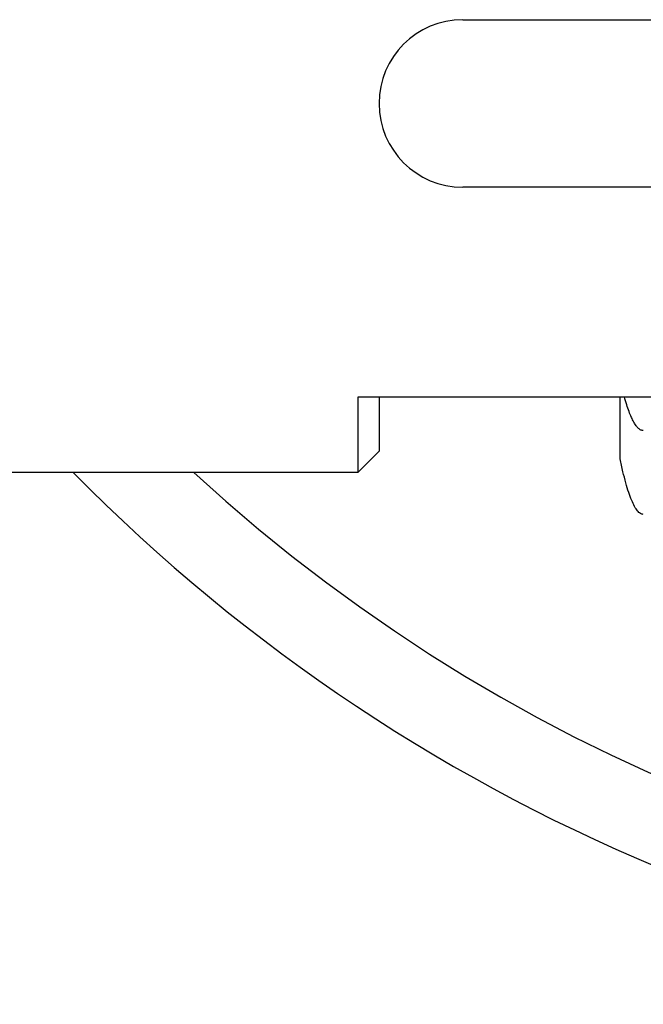
# Paper-space layout '416_C_002_1' of a CAD drawing. Units: millimetres. Extents: x 0 to 594, y 0 to 420.
# Drawn here: x 159 to 174, y 31 to 54 of the extents above; entities that cross this region are included whole.
import ezdxf

# ---------------------------------------------------------------- set-up
doc = ezdxf.new("R2010")
doc.units = ezdxf.units.MM
doc.header["$LTSCALE"] = 32.67
doc.layers.add('02___PRT_ALL_AXES', color=7, linetype='CONTINUOUS')
doc.layers.add('7_ALL_FEATURES', color=7, linetype='CONTINUOUS')

psp = doc.layouts.new('416_C_002_1')

# ---------------------------------------------------------------- linework, layer by layer
at = {"layer": '02___PRT_ALL_AXES', "color": 7, "linetype": 'Continuous'}
psp.add_line((155.239, 43.37), (167.239, 43.37), dxfattribs=at)
at = {"layer": '7_ALL_FEATURES', "color": 7, "linetype": 'Continuous'}
for p, q in [((169.739, 54.17), (228.739, 54.17)), ((228.739, 50.17), (169.739, 50.17)), ((167.239, 45.17), (228.739, 45.17)), ((167.239, 43.37), (167.239, 45.17)), ((167.739, 45.17), (167.739, 43.87)), ((173.489, 43.69), (173.489, 45.17)), ((167.739, 43.87), (167.239, 43.37)), ((155.239, 43.37), (167.239, 43.37))]:
    psp.add_line(p, q, dxfattribs=at)
for centre, radius, start, end in [((169.739, 52.17), 2, 90, 270), ((190.739, 73.17), 42.5, 224.5311, 318.7849), ((190.739, 73.17), 42.5, 224.5311, 318.7849)]:
    psp.add_arc(centre, radius, start, end, dxfattribs=at)
at = {"layer": '7_ALL_FEATURES', "color": 9, "linetype": 'Continuous'}
psp.add_arc((190.739, 73.17), 40.5, 227.3853, 316.253, dxfattribs=at)
at = {"layer": '7_ALL_FEATURES', "color": 3, "linetype": 'Continuous'}
psp.add_open_spline([(174.044, 44.363), (174.035, 44.363), (174.015, 44.366), (173.986, 44.375), (173.958, 44.392), (173.918, 44.423), (173.869, 44.481), (173.813, 44.57), (173.757, 44.685), (173.701, 44.823), (173.645, 44.986), (173.61, 45.104), (173.592, 45.166)], degree=3, knots=[0, 0, 0, 0, 0.029617, 0.060663, 0.094383, 0.131756, 0.220009, 0.329177, 0.461049, 0.616547, 0.796131, 1, 1, 1, 1], dxfattribs=at)
at = {"layer": '7_ALL_FEATURES', "color": 7, "linetype": 'Continuous'}
psp.add_open_spline([(174.044, 42.363), (174.032, 42.363), (174.008, 42.367), (173.972, 42.384), (173.937, 42.411), (173.903, 42.448), (173.868, 42.496), (173.819, 42.578), (173.76, 42.708), (173.691, 42.896), (173.623, 43.125), (173.554, 43.394), (173.511, 43.587), (173.489, 43.69)], degree=3, knots=[0, 0, 0, 0, 0.023592, 0.049203, 0.07843, 0.112362, 0.151689, 0.196846, 0.305629, 0.440014, 0.600488, 0.787177, 1, 1, 1, 1], dxfattribs=at)

doc.saveas('drawing.dxf')
